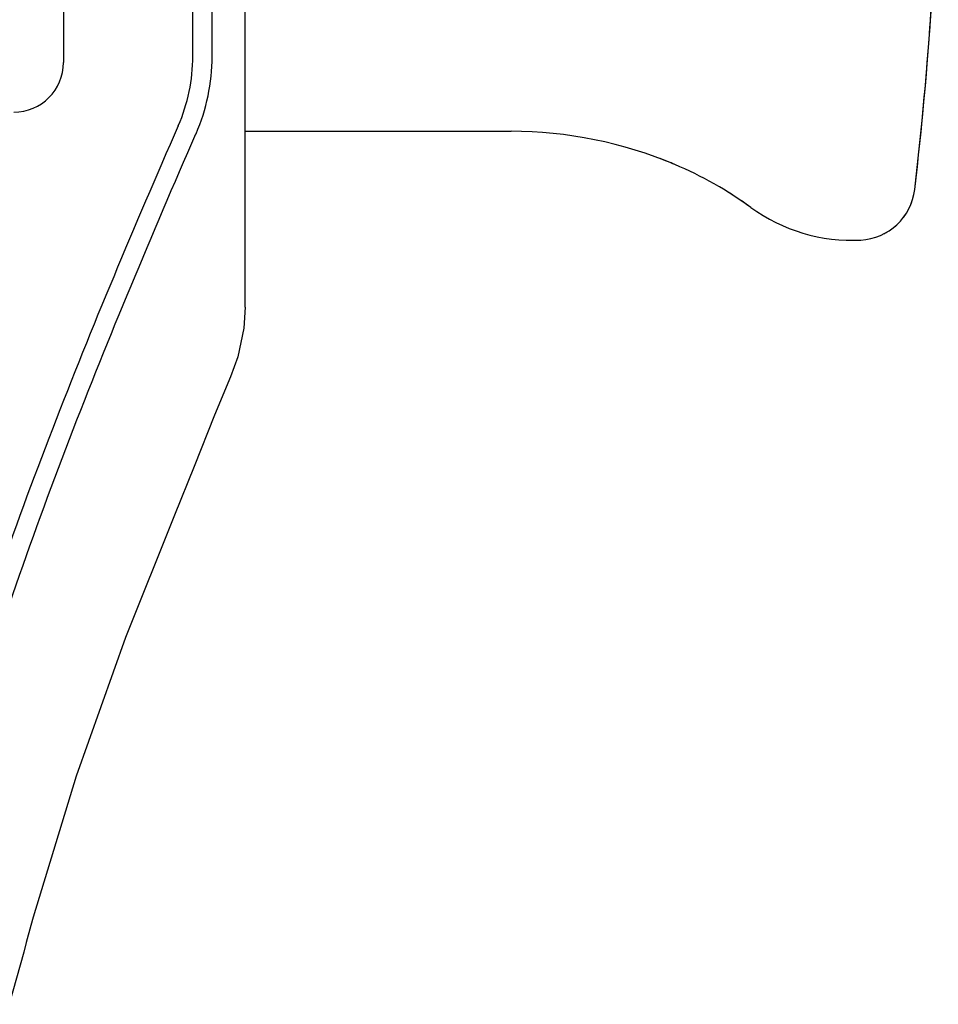
# Model space of a CAD drawing. Extents: x 0 to 2054, y 0 to 1455.
# Drawn here: x 314 to 362, y 521 to 572 of the extents above; entities that cross this region are included whole.
import ezdxf

# ---------------------------------------------------------------- set-up
doc = ezdxf.new("R2010")
doc.units = 0
doc.header["$MEASUREMENT"] = 0
doc.layers.get('0').update_dxf_attribs({"linetype": 'CONTINUOUS'})
doc.layers.add('1300Device', color=7, linetype='CONTINUOUS')

# ---------------------------------------------------------------- blocks, each defined once
blk = doc.blocks.new('zw$47D2')
at = {"layer": '1300Device'}
for p, q in [((50.5, 0), (50.5, -14.4)), ((57.265, -14.069), (57.265, 0)), ((58.271, -14.087), (58.271, 0)), ((60, -27.192), (60, 0)), ((60, -18), (73.912, -18)), ((60, -27.193), (59.934, -28.291)), ((59.934, -28.291), (59.62, -29.794)), ((59.62, -29.794), (59.237, -30.834)), ((59.236, -30.836), (58.392, -32.847)), ((59.237, -30.834), (59.236, -30.836)), ((58.392, -32.847), (57.335, -35.528)), ((57.335, -35.528), (56.305, -38.076)), ((56.306, -38.074), (53.745, -44.467)), ((56.306, -38.074), (56.305, -38.076)), ((53.745, -44.467), (51.166, -51.728)), ((51.166, -51.728), (48.915, -59.084)), ((48.914, -59.085), (48.79, -59.535)), ((48.915, -59.084), (48.914, -59.085)), ((48.79, -59.535), (48.553, -60.411)), ((48.553, -60.411), (48.416, -60.919)), ((48.416, -60.919), (47.658, -63.649))]:
    blk.add_line(p, q, dxfattribs=at)
for centre, radius, start, end in [((-83.738, 0), 180, 353.28649, 0), ((-83.738, 0), 180, 353.28649, 356.37277), ((47.9, -14.4), 2.6, 270, 0), ((48.208, -14.077), 9.056, 336.3697, 0.05), ((48.194, -14.095), 10.078, 336.4247, 0.0419), ((73.912, -40), 22, 67.0774, 90), ((73.912, -40), 22, 67.0933, 69.2468), ((74.691, -38.158), 20, 53.988, 67.0774), ((74.691, -38.158), 20, 53.988, 59.6167), ((92.048, -20.692), 3, 272.9282, 353.2865), ((91.742, -14.7), 9, 233.988, 272.9282), ((92.048, -20.692), 3, 336.6227, 340.6109), ((92.048, -20.692), 3, 322.9044, 328.0088), ((92.048, -20.692), 3, 309.7171, 315.2721), ((92.048, -20.692), 3, 296.9077, 302.3249)]:
    blk.add_arc(centre, radius, start, end, dxfattribs=at)
for points, knots in [([(56.505, -17.707), (54.208, -22.951), (50.87, -30.867), (46.905, -41.61), (45.127, -47.053), (44.295, -49.792)], [0, 0, 0, 0, 0.49999, 0.749995, 1, 1, 1, 1]), ([(45.192, -50.451), (46.021, -47.69), (47.795, -42.204), (51.767, -31.38), (55.121, -23.406), (57.43, -18.125)], [0, 0, 0, 0, 0.250005, 0.500011, 1, 1, 1, 1])]:
    blk.add_open_spline(points, degree=3, knots=knots, dxfattribs=at)

msp = doc.modelspace()

# ---------------------------------------------------------------- block references
msp.add_blockref('zw$47D2', (265.872, 584.569))

doc.saveas('drawing.dxf')
